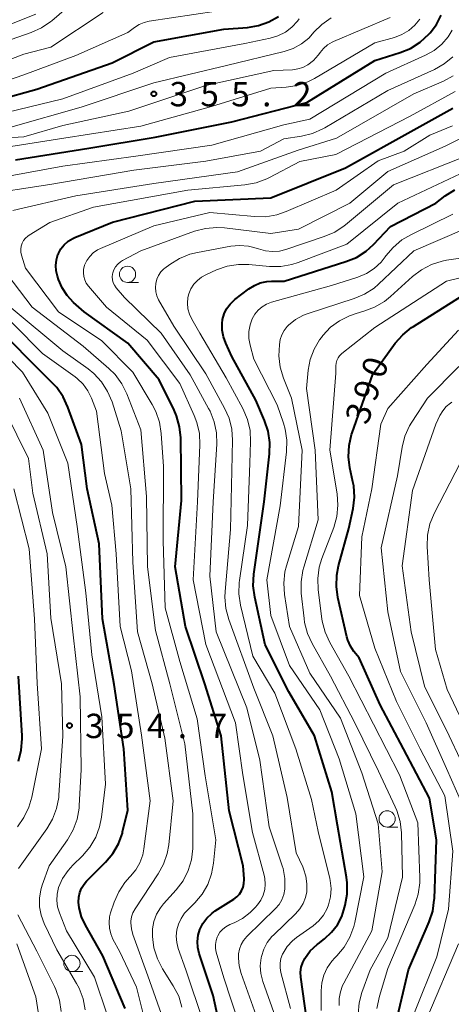
# Model space of a CAD drawing. Units: metres. Extents: x -68000 to -66000, y 21000 to 22500.
# Drawn here: x -67034 to -66967, y 21408 to 21559 of the extents above; entities that cross this region are included whole.
import ezdxf

# ---------------------------------------------------------------- set-up
doc = ezdxf.new("R2010")
doc.units = ezdxf.units.M
for name, color, linetype, lineweight in [('633100_広葉樹林', 7, 'Continuous', 13), ('710100_等高線(計曲線)', 7, 'Continuous', 40), ('710200_等高線(主曲線)', 7, 'Continuous', 13), ('731200_図化機測定による標高点', 7, 'Continuous', 40)]:
    doc.layers.add(name, color=color, linetype=linetype, lineweight=lineweight)
doc.styles.add('Style-WORKING', font='MS Gothic.ttf')

msp = doc.modelspace()

# ---------------------------------------------------------------- linework, layer by layer
at = {"layer": '633100_広葉樹林', "linetype": 'Continuous', "lineweight": 13}
for p, q in [((-67017.07, 21518.8), (-67015.4, 21518.8)), ((-66977.13, 21434.96), (-66975.46, 21434.96)), ((-67025.63, 21412.71), (-67023.96, 21412.71))]:
    msp.add_line(p, q, dxfattribs=at)
for centre in [(-67017.07, 21520.05), (-66977.13, 21436.21), (-67025.63, 21413.96)]:
    msp.add_circle(centre, 1.25, dxfattribs=at)
at = {"layer": '710100_等高線(計曲線)', "linetype": 'Continuous', "lineweight": 40, "flags": 128}
for points, elevation in [([(-67039.34, 21546.54), (-67037.6, 21546.74), (-67036.98, 21546.89), (-67031, 21548.53), (-67019.41, 21552.59), (-67013, 21555.86), (-67002.23, 21557.77), (-66998.62, 21558.06), (-66996.93, 21558.34), (-66995.31, 21558.91), (-66993.82, 21559.76)], 350), ([(-67034.33, 21537.67), (-67023, 21539.49), (-67012.84, 21541.16), (-67001, 21543.53), (-66989.48, 21546.52), (-66979, 21552.96), (-66975.14, 21554.17), (-66973.53, 21554.83), (-66972.06, 21555.77), (-66970.65, 21557.07), (-66970.51, 21557.24), (-66969.56, 21558.52), (-66968.84, 21559.95)], 360), ([(-67006.25, 21416.42), (-67006.3, 21417.36), (-67006.19, 21418.3), (-67005.93, 21419.18), (-67005.47, 21420.11), (-67004.86, 21420.95), (-67004.1, 21421.66), (-67003.57, 21422.05), (-67000.72, 21423.85), (-67000.25, 21424.21), (-66999.85, 21424.64), (-66999.53, 21425.14), (-66999.3, 21425.69), (-66999.17, 21426.26), (-66999.14, 21426.86), (-66999.15, 21426.97), (-66999.3, 21429), (-67001.46, 21437.46), (-67002.64, 21449), (-67005.17, 21457), (-67008.15, 21465.85), (-67009.72, 21475), (-67008.77, 21485.23), (-67008.88, 21494.85), (-67009.05, 21496.58), (-67009.52, 21498.26), (-67009.89, 21499.11), (-67012.18, 21503.82), (-67017, 21509.43), (-67023.74, 21514.26), (-67025.37, 21515.72), (-67026.36, 21516.78), (-67027.15, 21517.99), (-67027.7, 21519.26), (-67027.86, 21519.74), (-67028.06, 21520.57), (-67028.11, 21521.43), (-67028.02, 21522.27), (-67027.78, 21523.09), (-67027.71, 21523.27), (-67027.32, 21523.98), (-67026.81, 21524.61), (-67026.2, 21525.15), (-67025.51, 21525.57), (-67025.2, 21525.71), (-67019.36, 21528.08), (-67006.71, 21531.29), (-66995, 21531.84), (-66983.55, 21536.45), (-66973, 21542.28), (-66967, 21545.61)], 370), ([(-66996.06, 21485), (-66995.22, 21492.41), (-66995.18, 21494.16), (-66995.44, 21495.88), (-66995.99, 21497.53), (-66997.35, 21500.65), (-67001, 21507.38), (-67001.97, 21509.46), (-67002.33, 21510.44), (-67002.52, 21511.46), (-67002.52, 21512.5), (-67002.44, 21513.1), (-67002.2, 21513.95), (-67001.82, 21514.74), (-67001.3, 21515.46), (-67000.67, 21516.08), (-67000.55, 21516.18), (-66998.41, 21517.81), (-66997.56, 21518.35), (-66996.64, 21518.74), (-66995.66, 21518.95), (-66994.91, 21519), (-66992.97, 21519), (-66983.46, 21522), (-66981.85, 21522.66), (-66980.38, 21523.6), (-66979.22, 21524.64), (-66976.6, 21527.4), (-66969.62, 21531), (-66968.19, 21532.11), (-66966.73, 21533.06)], 380), ([(-66982.99, 21493.71), (-66982.6, 21495.41), (-66982.51, 21495.67), (-66979.34, 21504.66), (-66975.87, 21509.44), (-66974.72, 21510.75), (-66973.37, 21511.85), (-66973.09, 21512.03), (-66964.71, 21517.29)], 390), ([(-67017.42, 21407), (-67020.87, 21415.13), (-67023.55, 21419.86), (-67024.14, 21421.15), (-67024.49, 21422.53), (-67024.59, 21423.41), (-67024.57, 21424.15), (-67024.42, 21424.87), (-67024.14, 21425.56), (-67023.75, 21426.18), (-67023.36, 21426.64), (-67020.46, 21429.54), (-67019.34, 21430.87), (-67018.47, 21432.38), (-67017.87, 21434.02), (-67017.82, 21434.22), (-67017, 21437.56), (-67017.66, 21447), (-67019.11, 21456.89), (-67020.91, 21467), (-67021.42, 21478.58), (-67023.27, 21487), (-67024.13, 21493.87), (-67026.23, 21499.62), (-67026.97, 21501.2), (-67027.97, 21502.62), (-67028.59, 21503.3), (-67032.67, 21507.33), (-67040.55, 21515.45)], 360), ([(-66975.95, 21404.05), (-66973.83, 21413), (-66970.67, 21420.35), (-66970.12, 21422), (-66969.87, 21423.73), (-66969.86, 21423.96), (-66969.55, 21433), (-66970.62, 21439.38), (-66974.62, 21447), (-66978.21, 21453.79), (-66981.45, 21461), (-66982.25, 21462), (-66982.79, 21462.81), (-66983.18, 21463.71), (-66983.33, 21464.25), (-66984.7, 21470.28), (-66984.94, 21472.01), (-66984.87, 21473.75), (-66984.59, 21475.17), (-66983, 21480.9), (-66982.37, 21484), (-66982.17, 21485.73), (-66982.28, 21487.47), (-66982.39, 21488.09), (-66982.86, 21490.24), (-66983.07, 21491.97), (-66982.99, 21493.71)], 390), ([(-66989.2, 21403), (-66990.4, 21411.84), (-66990.44, 21412.61), (-66990.34, 21413.37), (-66990.12, 21414.1), (-66989.81, 21414.72), (-66988.96, 21415.88), (-66987.92, 21416.88), (-66987.76, 21417), (-66986.75, 21417.77), (-66985.68, 21418.75), (-66984.79, 21419.91), (-66984.12, 21421.2), (-66983.77, 21422.22), (-66983.58, 21422.91), (-66983.27, 21424.63), (-66983.27, 21426.37), (-66983.38, 21427.24), (-66984.76, 21435.24), (-66985.63, 21440.37), (-66988.33, 21449), (-66992.25, 21455.75), (-66995.91, 21463), (-66997.51, 21470.34), (-66997.74, 21472.07), (-66997.65, 21473.88), (-66996.06, 21485)], 380), ([(-67033.84, 21445.11), (-67033.41, 21446.8), (-67033.28, 21448.54), (-67033.3, 21449), (-67033.84, 21458.16)], 350), ([(-67001.96, 21400.04), (-67003.89, 21409), (-67006.03, 21415.49), (-67006.25, 21416.42)], 370)]:
    msp.add_lwpolyline(points, dxfattribs=dict(at, elevation=elevation))
at = {"layer": '710200_等高線(主曲線)', "linetype": 'Continuous', "lineweight": 13, "flags": 128}
for points, elevation in [([(-67065.98, 21558.79), (-67065.61, 21558.64), (-67065.57, 21558.62), (-67059, 21555.09), (-67051.42, 21552.58), (-67042.53, 21551.47), (-67041.59, 21551.24), (-67041.06, 21551.15), (-67040.52, 21551.16), (-67039.99, 21551.26), (-67039.74, 21551.35), (-67033, 21553.92), (-67028.85, 21555), (-67020.83, 21560.35)], 346), ([(-67064.93, 21561.06), (-67059, 21557.22), (-67050.72, 21555.28), (-67043, 21554.85), (-67042, 21554.47), (-67041.51, 21554.33), (-67041, 21554.28), (-67040.49, 21554.32), (-67039.99, 21554.44), (-67031.9, 21557.26), (-67030.31, 21557.97), (-67028.86, 21558.95), (-67028.71, 21559.08), (-67026.44, 21561)], 344), ([(-67037.08, 21549.36), (-67033, 21550.75), (-67025, 21553.75), (-67017, 21557.26), (-67016, 21558.04), (-67015.29, 21558.5), (-67014.51, 21558.83), (-67013.75, 21559.01), (-67003.42, 21560.58)], 348), ([(-67057.77, 21559.27), (-67056.11, 21558.75), (-67054.79, 21558.56), (-67051.69, 21558.31), (-67043, 21556.79), (-67037, 21557.79), (-67031.17, 21560.07)], 342), ([(-67043.4, 21540.6), (-67033, 21541.22), (-67027, 21542.97), (-67016.86, 21545.14), (-67005, 21549.12), (-66994.57, 21551.43), (-66991.67, 21551.55), (-66990.86, 21551.66), (-66990.08, 21551.9), (-66989.32, 21552.3), (-66988.45, 21552.98), (-66987.72, 21553.79), (-66987.52, 21554.06), (-66987.45, 21554.17), (-66986.93, 21554.82), (-66986.3, 21555.36), (-66985.58, 21555.79), (-66985.37, 21555.89), (-66976.67, 21559.6)], 356), ([(-67037.45, 21544.55), (-67027, 21547.06), (-67016.21, 21551), (-67010.6, 21553.4), (-66999, 21555.58), (-66995.14, 21556.4), (-66993.93, 21556.77), (-66992.79, 21557.34), (-66991.78, 21558.11), (-66990.91, 21559.03), (-66990.65, 21559.4)], 352), ([(-67037, 21539.43), (-67026.88, 21541), (-67015, 21542.83), (-67004.14, 21545.86), (-66995, 21548.7), (-66992.66, 21548.85), (-66990.96, 21549.11), (-66989.34, 21549.66), (-66988.3, 21550.19), (-66979, 21555.67), (-66976, 21556.52), (-66974.85, 21556.96), (-66973.79, 21557.59), (-66972.86, 21558.4), (-66972.08, 21559.35)], 358), ([(-67035, 21542.72), (-67024.21, 21545.79), (-67013, 21549.51), (-67001.83, 21552.17), (-66992.96, 21554.35), (-66991.59, 21554.82), (-66990.32, 21555.52), (-66989.2, 21556.42), (-66988.59, 21557.08), (-66988.4, 21557.3), (-66987.17, 21558.53), (-66985.74, 21559.53)], 354), ([(-66967.75, 21556.61), (-66967.12, 21557.63)], 362), ([(-67037.15, 21534.85), (-67027, 21536.71), (-67015.77, 21538.23), (-67004.09, 21539.91), (-66993, 21543.06), (-66989, 21543.91), (-66977.33, 21551), (-66971.21, 21553.78), (-66969.89, 21554.51), (-66968.73, 21555.47), (-66967.75, 21556.61)], 362), ([(-67039.78, 21532.22), (-67029, 21533.87), (-67016.08, 21536.08), (-67005, 21537.47), (-66996.63, 21539), (-66993, 21540.9), (-66990.32, 21541.31), (-66988.62, 21541.72), (-66987.03, 21542.42), (-66986.72, 21542.6), (-66977, 21548.36), (-66969.84, 21551.6), (-66968.34, 21552.44), (-66967.02, 21553.53)], 364), ([(-67034.74, 21529.86), (-67025, 21532.14), (-67013, 21534.01), (-67000.17, 21535.83), (-66990.84, 21539.16), (-66984.93, 21541), (-66973, 21547.81), (-66968.48, 21549.78), (-66966.95, 21550.61)], 366), ([(-67005.43, 21405), (-67008.08, 21413), (-67009.26, 21416.28), (-67009.51, 21417.2), (-67009.59, 21418.16), (-67009.5, 21419.11), (-67009.25, 21420.03), (-67008.84, 21420.9), (-67008.29, 21421.68), (-67007.98, 21422.02), (-67006.72, 21423.28), (-67005.6, 21424.61), (-67004.73, 21426.12), (-67004.14, 21427.75), (-67003.84, 21429.41), (-67003.51, 21433), (-67005.15, 21442.85), (-67006.36, 21451.64), (-67009, 21460.45), (-67011.28, 21468.72), (-67011.58, 21479), (-67011.54, 21490.46), (-67011.89, 21495.55), (-67012.16, 21497.28), (-67012.72, 21498.92), (-67013.29, 21500.01), (-67016.28, 21505), (-67021, 21509.83), (-67027.71, 21514.29), (-67032.76, 21521), (-67033.37, 21523), (-67033.47, 21523.46), (-67033.49, 21523.93), (-67033.42, 21524.39), (-67033.28, 21524.84), (-67033.06, 21525.25), (-67032.77, 21525.62), (-67032.42, 21525.94), (-67032.2, 21526.09), (-67029, 21528.03), (-67022.31, 21530.37), (-67007.8, 21533), (-66999, 21533.82), (-66997.28, 21534.14), (-66995.65, 21534.74), (-66995.23, 21534.95), (-66990.57, 21537.43), (-66985, 21538.49), (-66973.61, 21544.39), (-66966.66, 21548.21)], 368), ([(-66995.81, 21528.92), (-66994.1, 21529.21), (-66992.64, 21529.71), (-66984.98, 21533.02), (-66978.49, 21537.51), (-66974.53, 21539), (-66970.55, 21541.45), (-66967.09, 21542.93)], 372), ([(-66993.32, 21423.77), (-66993.02, 21424.55), (-66992.87, 21425.38), (-66992.86, 21425.48), (-66992.87, 21427.03), (-66993.15, 21428.56), (-66993.29, 21429), (-66995.29, 21435), (-66996.74, 21445.26), (-66998.7, 21453.3), (-67003.44, 21465), (-67004.4, 21473.6), (-67003.92, 21485), (-67003.35, 21493.91), (-67003.39, 21495.65), (-67003.73, 21497.36), (-67004.37, 21498.98), (-67004.59, 21499.4), (-67007.45, 21504.55), (-67011.88, 21511), (-67017.54, 21516.46), (-67018.82, 21517.99), (-67019.08, 21518.36), (-67019.26, 21518.76), (-67019.38, 21519.19), (-67019.41, 21519.64), (-67019.37, 21520.08), (-67019.33, 21520.27), (-67019.16, 21520.76), (-67018.9, 21521.22), (-67018.56, 21521.62), (-67018.16, 21521.96), (-67017.84, 21522.16), (-67015, 21523.68), (-67006.76, 21526.67), (-67005.07, 21527.12), (-67003.34, 21527.27), (-67002.15, 21527.2), (-66995, 21526.34), (-66990.77, 21527), (-66982.86, 21531), (-66977, 21535.86), (-66968.21, 21539.79), (-66964.01, 21541.9)], 374), ([(-66996.51, 21414.82), (-66996.46, 21415.05), (-66996.11, 21416.15), (-66995.57, 21417.18), (-66994.87, 21418.09), (-66994.58, 21418.38), (-66991.21, 21421.61), (-66990.56, 21422.35), (-66990.05, 21423.19), (-66989.69, 21424.12), (-66989.51, 21425), (-66989.46, 21426.21), (-66989.63, 21427.4), (-66990, 21428.55), (-66990.12, 21428.82), (-66991.15, 21431), (-66992.49, 21439.51), (-66994.74, 21449), (-66997.64, 21456.36), (-67001.5, 21466.92), (-67001.95, 21468.6), (-67002.1, 21470.34), (-67002.07, 21471.21), (-67001.25, 21480.75), (-67001, 21489.8), (-67000.92, 21494.49), (-67001.04, 21496.23), (-67001.46, 21497.92), (-67002.13, 21499.45), (-67005, 21504.71), (-67009.93, 21512.07), (-67012.29, 21516.13), (-67012.56, 21516.73), (-67012.73, 21517.35), (-67012.79, 21518), (-67012.74, 21518.65), (-67012.57, 21519.28), (-67012.3, 21519.88), (-67011.93, 21520.41), (-67011.47, 21520.88), (-67011.31, 21521), (-67010.56, 21521.57), (-67009.08, 21522.49), (-67007.47, 21523.15), (-67006.33, 21523.43), (-67001.2, 21524.37), (-66999.82, 21524.5), (-66998.44, 21524.39), (-66997.1, 21524.04), (-66996.92, 21523.97), (-66995.87, 21523.67), (-66994.79, 21523.56), (-66993.71, 21523.63), (-66992.71, 21523.88), (-66986.8, 21525.85), (-66985.2, 21526.54), (-66983.74, 21527.5), (-66983.54, 21527.66), (-66976.16, 21533.84), (-66965, 21538.22)], 376), ([(-66987.73, 21434.27), (-66988.78, 21439.22), (-66991.17, 21447), (-66994.41, 21455.59), (-66997.8, 21461.27), (-66999.68, 21469.14), (-66999.94, 21470.86), (-66999.89, 21472.6), (-66999.85, 21472.9), (-66998.63, 21481.37), (-66998.25, 21491), (-66998.13, 21494.26), (-66998.22, 21496), (-66998.61, 21497.7), (-66999.35, 21499.41), (-67001.91, 21504.09), (-67005.96, 21511), (-67007.19, 21513.14), (-67007.55, 21513.92), (-67007.77, 21514.75), (-67007.85, 21515.61), (-67007.77, 21516.46), (-67007.63, 21517.05), (-67007.32, 21517.82), (-67006.88, 21518.51), (-67006.33, 21519.12), (-67005.68, 21519.63), (-67005.04, 21519.98), (-67003.37, 21520.72), (-67001.73, 21521.28), (-67000, 21521.56), (-66998.41, 21521.54), (-66995.24, 21521.25), (-66993.49, 21521.25), (-66991.78, 21521.54), (-66990.81, 21521.85), (-66983.33, 21524.67), (-66975.49, 21531), (-66965, 21535.95)], 378), ([(-66999.97, 21404.72), (-67002.23, 21411.77), (-67003.41, 21415.7), (-67003.53, 21416.28), (-67003.54, 21416.88), (-67003.46, 21417.47), (-67003.27, 21418.03), (-67003.19, 21418.21), (-67002.85, 21418.75), (-67002.43, 21419.23), (-67001.93, 21419.62), (-67001.32, 21419.94), (-67000.67, 21420.21), (-66999.36, 21420.9), (-66998.18, 21421.8), (-66997.44, 21422.57), (-66997.07, 21423), (-66996.57, 21423.71), (-66996.2, 21424.49), (-66995.97, 21425.33), (-66995.89, 21426.19), (-66995.96, 21427.05), (-66996.07, 21427.53), (-66997.87, 21434.13), (-66999.35, 21443), (-67000.44, 21451), (-67005, 21463.07), (-67006.97, 21473.03), (-67006.31, 21485), (-67005.93, 21493.81), (-67006.01, 21495.55), (-67006.39, 21497.25), (-67006.8, 21498.33), (-67009, 21503.24), (-67014.07, 21509.93), (-67020.29, 21515), (-67023.07, 21518.21), (-67023.41, 21518.67), (-67023.65, 21519.18), (-67023.81, 21519.72), (-67023.87, 21520.29), (-67023.83, 21520.86), (-67023.69, 21521.41), (-67023.67, 21521.47), (-67023.34, 21522.18), (-67022.89, 21522.81), (-67022.34, 21523.36), (-67021.7, 21523.8), (-67021.22, 21524.03), (-67013, 21527.5), (-67004.42, 21529.58), (-66997.56, 21528.93), (-66995.81, 21528.92)], 372), ([(-66997.49, 21513.9), (-66996.99, 21514.52), (-66996.38, 21515.05), (-66995.69, 21515.46), (-66994.92, 21515.75), (-66985.69, 21518.31), (-66981.64, 21519.61), (-66980.32, 21520.16), (-66979.12, 21520.94), (-66978.07, 21521.91), (-66977.42, 21522.73), (-66977.32, 21522.87), (-66976.2, 21524.2), (-66974.87, 21525.33), (-66973.49, 21526.14), (-66967, 21529.3)], 382), ([(-66973, 21523.67), (-66961.24, 21528.76)], 384), ([(-66984.49, 21407.51), (-66984.5, 21408.56), (-66984.33, 21409.59), (-66983.98, 21410.58), (-66983.81, 21410.94), (-66979.48, 21419), (-66977.92, 21428.08), (-66978.53, 21435.47), (-66981, 21443.29), (-66984.29, 21451.71), (-66989, 21458.66), (-66992.16, 21465.84), (-66992.92, 21470.75), (-66993.04, 21472.49), (-66992.85, 21474.23), (-66992.61, 21475.18), (-66990.79, 21481.21), (-66990.2, 21493), (-66991.86, 21501), (-66993.08, 21504.08), (-66993.57, 21505.75), (-66993.77, 21507.49), (-66993.75, 21508.31), (-66993.7, 21509.22), (-66993.59, 21509.99), (-66993.34, 21510.73), (-66992.97, 21511.42), (-66992.49, 21512.03), (-66992.3, 21512.23), (-66991.21, 21513.09), (-66989.99, 21513.74), (-66989.3, 21514), (-66982.21, 21516.31), (-66980.61, 21516.99), (-66979.14, 21517.94), (-66978.44, 21518.54), (-66973, 21523.67)], 384), ([(-66985.83, 21458.17), (-66988.68, 21463.19), (-66989.4, 21464.77), (-66989.84, 21466.46), (-66989.92, 21467.07), (-66990.34, 21470.98), (-66990.37, 21472.73), (-66990.1, 21474.45), (-66989.96, 21474.94), (-66987.74, 21482.26), (-66988.2, 21493), (-66989.54, 21502.46), (-66989.27, 21505.27), (-66988.96, 21506.93), (-66988.37, 21508.51), (-66987.52, 21509.96), (-66987.25, 21510.31), (-66987, 21510.64), (-66985.83, 21511.89), (-66984.46, 21512.91), (-66982.94, 21513.68), (-66981.87, 21514.04), (-66980.7, 21514.36), (-66979.07, 21514.97), (-66977.56, 21515.85), (-66976.6, 21516.62), (-66973.23, 21519.7), (-66971.85, 21520.76), (-66970.3, 21521.56), (-66968.64, 21522.08), (-66968.01, 21522.2), (-66965.49, 21522.58)], 386), ([(-67008.7, 21407.23), (-67009.2, 21408.9), (-67010.04, 21410.53), (-67011.68, 21413.13), (-67012.48, 21414.68), (-67013, 21416.35), (-67013.2, 21417.67), (-67013.23, 21418.11), (-67013.23, 21419.28), (-67013.02, 21420.43), (-67012.61, 21421.53), (-67012.02, 21422.54), (-67011.52, 21423.15), (-67009.58, 21425.31), (-67008.53, 21426.7), (-67007.73, 21428.25), (-67007.22, 21429.92), (-67007.01, 21431.65), (-67007, 21432.01), (-67007, 21437), (-67008.23, 21447.77), (-67010.58, 21457), (-67012.79, 21465.21), (-67014.02, 21475), (-67014.16, 21485.84), (-67015, 21496.1), (-67017.16, 21501.63), (-67017.94, 21503.19), (-67018.97, 21504.6), (-67019.94, 21505.55), (-67023.92, 21509), (-67031.72, 21515), (-67036.59, 21521.41)], 366), ([(-66984.96, 21506.39), (-66984.86, 21506.79), (-66984.68, 21507.17), (-66984.44, 21507.51), (-66984.15, 21507.81), (-66984.09, 21507.85), (-66979, 21511.88), (-66967.99, 21519), (-66962.3, 21520.39)], 388), ([(-67013.98, 21403.53), (-67015.67, 21410.33), (-67018.26, 21415.74), (-67019.31, 21417.69), (-67019.66, 21418.51), (-67019.87, 21419.37), (-67019.92, 21420.26), (-67019.82, 21421.15), (-67019.67, 21421.74), (-67019.12, 21423.38), (-67018.43, 21424.98), (-67017.47, 21426.44), (-67016.7, 21427.3), (-67016.62, 21427.38), (-67015.8, 21428.36), (-67015.16, 21429.46), (-67014.73, 21430.66), (-67014.54, 21431.6), (-67013.58, 21439), (-67014.92, 21449.08), (-67016.48, 21459), (-67018.19, 21465.81), (-67018.82, 21477), (-67019.48, 21484.52), (-67020.61, 21489.39), (-67021.85, 21499), (-67022.62, 21501), (-67023.17, 21502.13), (-67023.92, 21503.15), (-67024.82, 21504.02), (-67025.13, 21504.26), (-67030.13, 21507.87), (-67039.24, 21517)], 362), ([(-67016.25, 21421.75), (-67015.91, 21422.38), (-67012.36, 21427.73), (-67011.53, 21429.26), (-67010.97, 21430.91), (-67010.74, 21432.22), (-67010.03, 21439), (-67011.34, 21448.66), (-67013.28, 21457), (-67015.52, 21465), (-67016.26, 21475.74), (-67016.55, 21487), (-67018.05, 21495.95), (-67019.46, 21500.4), (-67020.13, 21502.01), (-67021.07, 21503.47), (-67022.24, 21504.76), (-67023.13, 21505.48), (-67027, 21508.28), (-67034.96, 21514.89)], 364), ([(-67022.55, 21461.45), (-67023.51, 21471), (-67024.8, 21481.2), (-67026.27, 21491), (-67029.32, 21498.68), (-67033.21, 21505), (-67042.04, 21513.96)], 358), ([(-66987.26, 21406.74), (-66987.28, 21409.72), (-66987.18, 21410.96), (-66986.87, 21412.16), (-66986.35, 21413.29), (-66985.64, 21414.31), (-66985.19, 21414.81), (-66984.85, 21415.15), (-66983.73, 21416.49), (-66982.86, 21418), (-66982.26, 21419.63), (-66982.11, 21420.28), (-66980.73, 21427.27), (-66981.94, 21437), (-66984.52, 21445.48), (-66987.48, 21453), (-66992.17, 21459.83), (-66995, 21467.52), (-66995.62, 21473), (-66993.59, 21484.41), (-66992.61, 21492.74), (-66992.56, 21494.49), (-66992.82, 21496.21), (-66993.09, 21497.15), (-66994.05, 21499.95), (-66997.62, 21507), (-66998.21, 21509.14), (-66998.39, 21510.17), (-66998.4, 21511.22), (-66998.22, 21512.26), (-66997.89, 21513.2), (-66997.49, 21513.9)], 382), ([(-66973, 21406.14), (-66969.51, 21415), (-66967.68, 21422.32), (-66967, 21431.24), (-66968.26, 21439.74), (-66972.05, 21447), (-66975.69, 21454.31), (-66979, 21462.52), (-66981.38, 21470.62), (-66981, 21479.65), (-66979.46, 21487), (-66978.08, 21497), (-66977, 21499.37), (-66971, 21506.15), (-66966.14, 21511.47)], 392), ([(-66978.7, 21407.04), (-66978.31, 21408.91), (-66977, 21413.2), (-66972.88, 21422.98), (-66972.35, 21424.63), (-66972.11, 21426.36), (-66972.1, 21427.2), (-66972.39, 21435.61), (-66975.21, 21443), (-66979.21, 21450.79), (-66983, 21458.17), (-66985.95, 21463.36), (-66986.67, 21464.95), (-66987.11, 21466.64), (-66987.17, 21467.03), (-66987.74, 21471.47), (-66987.81, 21473.21), (-66987.57, 21474.94), (-66987.17, 21476.28), (-66985.35, 21481.09), (-66984.88, 21482.77), (-66984.7, 21484.5), (-66984.83, 21486.26), (-66985.95, 21493), (-66985, 21504.82), (-66985, 21505.98), (-66984.96, 21506.39)], 388), ([(-66965.7, 21438.74), (-66968.02, 21443.98), (-66971.13, 21451), (-66975.09, 21458.91), (-66977, 21468.09), (-66978.04, 21477.96), (-66975.53, 21489), (-66974.81, 21493.44), (-66974.39, 21495.13), (-66973.67, 21496.72), (-66973.32, 21497.3), (-66970.91, 21501), (-66966.11, 21505.87)], 394), ([(-67029.9, 21420.13), (-67030.37, 21421.37), (-67030.62, 21422.67), (-67030.63, 21424), (-67030.42, 21425.31), (-67030.2, 21426), (-67029.12, 21429), (-67026.3, 21433), (-67025.43, 21434.51), (-67024.83, 21436.15), (-67024.52, 21437.86), (-67024.5, 21438.2), (-67024.18, 21443.82), (-67024.34, 21455), (-67025.46, 21464.54), (-67026.56, 21475), (-67028.62, 21483.38), (-67030.06, 21493), (-67033.69, 21501)], 356), ([(-66964.21, 21441.79), (-66967.61, 21449), (-66971.38, 21456.62), (-66973.42, 21465), (-66974.83, 21475.17), (-66973.25, 21486.75), (-66969.63, 21497), (-66969.01, 21498.3), (-66968.58, 21499.04), (-66968.03, 21499.69), (-66967.38, 21500.23), (-66967.17, 21500.37)], 396), ([(-67033.87, 21428.57), (-67029.49, 21434.66), (-67028.6, 21436.16), (-67027.98, 21437.79), (-67027.65, 21439.5), (-67027.62, 21439.87), (-67027.05, 21448.95), (-67027.21, 21457), (-67028.87, 21467.13), (-67029.43, 21477), (-67031.63, 21486.37), (-67032.31, 21491.69), (-67035.91, 21499)], 354), ([(-66964.5, 21449), (-66967.88, 21456.12), (-66969.71, 21462.29), (-66970.64, 21473), (-66970.95, 21478.16), (-66970.9, 21479.91), (-66970.55, 21481.61), (-66969.86, 21483.32), (-66965.92, 21491)], 398), ([(-67034.02, 21435.01), (-67033, 21436.43), (-67032.25, 21438), (-67031.8, 21439.57), (-67030.31, 21447), (-67030.96, 21457.04), (-67031.39, 21467), (-67032.19, 21477.81), (-67034.55, 21487)], 352), ([(-67020.13, 21405.87), (-67022.16, 21411.84), (-67026.45, 21419), (-67027.55, 21421.74), (-67027.84, 21422.67), (-67027.96, 21423.64), (-67027.91, 21424.62), (-67027.67, 21425.64), (-67027.06, 21427.03), (-67026.22, 21428.29), (-67025.51, 21429.07), (-67024, 21430.55), (-67022.86, 21431.87), (-67021.97, 21433.38), (-67021.36, 21435.01), (-67021.07, 21436.47), (-67020.44, 21441.56), (-67021, 21451.95), (-67022.55, 21461.45)], 358), ([(-66981.59, 21406.14), (-66981.43, 21407.88), (-66981.01, 21409.48), (-66979.75, 21413), (-66977, 21417.9), (-66974.75, 21427.25), (-66974.94, 21434.09), (-66975.14, 21435.83), (-66975.64, 21437.5), (-66975.88, 21438.05), (-66978.45, 21443.55), (-66982.08, 21451), (-66985.83, 21458.17)], 386), ([(-66991.98, 21407), (-66993.46, 21412.55), (-66993.59, 21413.27), (-66993.59, 21414), (-66993.47, 21414.72), (-66993.22, 21415.4), (-66993.14, 21415.56), (-66992.51, 21416.55), (-66991.71, 21417.43), (-66991.07, 21417.95), (-66988.53, 21419.77), (-66987.66, 21420.52), (-66986.93, 21421.41), (-66986.37, 21422.41), (-66986.14, 21423), (-66985.84, 21424.22), (-66985.75, 21425.48), (-66985.89, 21426.73), (-66985.96, 21427.05), (-66987.73, 21434.27)], 378), ([(-66997, 21405.21), (-66999.6, 21412.39), (-66999.91, 21413.57), (-67000.02, 21414.79), (-66999.99, 21415.43), (-66999.85, 21416.17), (-66999.59, 21416.87), (-66999.22, 21417.51), (-66998.71, 21418.1), (-66994.3, 21422.41), (-66993.75, 21423.04), (-66993.32, 21423.77)], 374), ([(-67031, 21415.83), (-67033.95, 21421.44)], 354), ([(-67011.6, 21405.38), (-67013.96, 21412.04), (-67016.24, 21418.41), (-67016.48, 21419.31), (-67016.55, 21420.23), (-67016.54, 21420.46), (-67016.45, 21421.12), (-67016.25, 21421.75)], 364), ([(-67023.57, 21406.82), (-67023.9, 21408.53), (-67024.52, 21410.16), (-67024.91, 21410.89), (-67027.95, 21416.05), (-67029.9, 21420.13)], 356), ([(-67030.75, 21406.19), (-67031.17, 21408.83), (-67034.09, 21417)], 352), ([(-67031.32, 21320.68), (-67030.88, 21321.05), (-67030.38, 21321.34), (-67029.85, 21321.53), (-67029.28, 21321.63), (-67029.04, 21321.64), (-67019, 21321.76), (-67012.75, 21322.71), (-67011.06, 21323.11), (-67009.46, 21323.81), (-67009.1, 21324.02), (-67004.79, 21326.61), (-67003.38, 21327.63), (-67002.16, 21328.88), (-67001.79, 21329.37), (-66996.77, 21336.41), (-66991.77, 21347), (-66985.11, 21358.89), (-66980.16, 21369), (-66973.91, 21384.09), (-66971.89, 21395), (-66971, 21405.51), (-66966.13, 21417)], 394), ([(-67027.29, 21406.56), (-67027.55, 21408.29), (-67028.1, 21409.94), (-67028.31, 21410.41), (-67031, 21415.83)], 354), ([(-66994.32, 21405.68), (-66996.25, 21411.2), (-66996.55, 21412.39), (-66996.64, 21413.6), (-66996.51, 21414.82)], 376)]:
    msp.add_lwpolyline(points, dxfattribs=dict(at, elevation=elevation))
at = {"layer": '731200_図化機測定による標高点', "linetype": 'Continuous', "lineweight": 40}
for centre in [(-67013.02, 21547.84, 355.24), (-67026, 21450.58, 354.68)]:
    msp.add_circle(centre, 0.375, dxfattribs=at)

# ---------------------------------------------------------------- texts
at = {"layer": '710100_等高線(計曲線)', "linetype": 'Continuous', "lineweight": 40, "style": 'Style-WORKING'}
for s, p in [('0', (-66977.72, 21503.8, -10)), ('9', (-66978.94, 21500.26, -10)), ('3', (-66980.16, 21496.71, -10))]:
    msp.add_text(s, height=3.75, rotation=71, dxfattribs=at).set_placement(p)
at = {"layer": '731200_図化機測定による標高点', "linetype": 'Continuous', "lineweight": 40, "style": 'Style-WORKING'}
for s, p in [('3', (-67010.61, 21545.91, -10)), ('5', (-67005.86, 21545.91, -10)), ('5', (-67001.11, 21545.91, -10)), ('2', (-66991.61, 21545.91, -10)), ('.', (-66996.36, 21545.91, -10)), ('3', (-67023.59, 21448.65, -10)), ('5', (-67018.84, 21448.65, -10)), ('4', (-67014.09, 21448.65, -10)), ('7', (-67004.59, 21448.65, -10)), ('.', (-67009.34, 21448.65, -10))]:
    msp.add_text(s, height=3.75, dxfattribs=at).set_placement(p)

doc.saveas('drawing.dxf')
